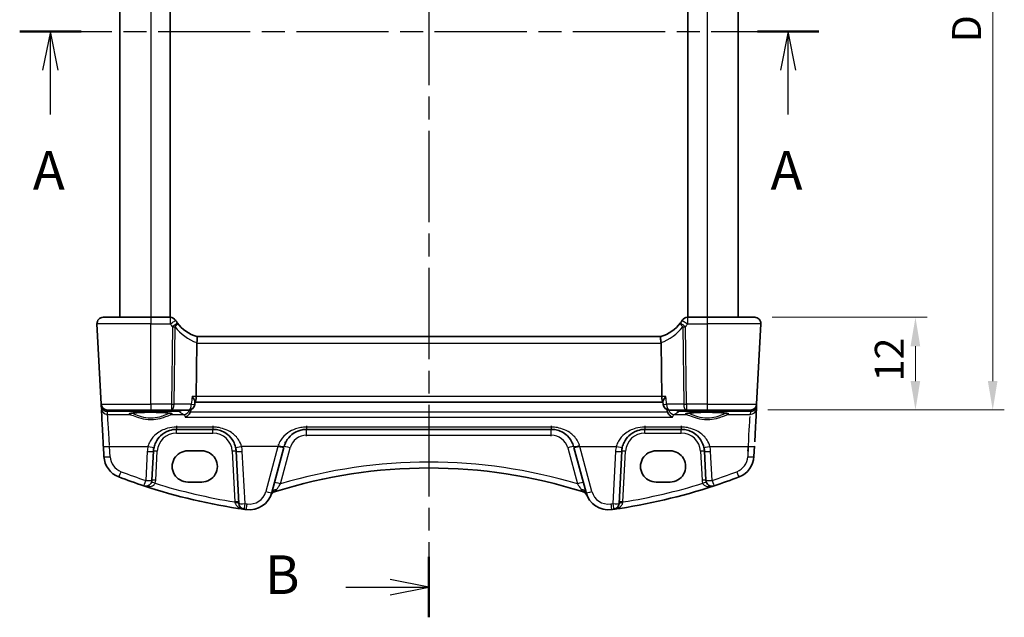
# Model space of a CAD drawing. Units: millimetres. Extents: x 22 to 2799, y 12 to 574.
# Drawn here: x 885 to 1013, y 318 to 395 of the extents above; entities that cross this region are included whole.
import ezdxf

# ---------------------------------------------------------------- set-up
doc = ezdxf.new("R2010")
doc.units = ezdxf.units.MM
doc.header["$LTSCALE"] = 1.5
doc.linetypes.add('CHAIN', pattern=[0.3543, 0.2362, -0.0295, 0.0591, -0.0295])
doc.layers.get('Defpoints').update_dxf_attribs({"lineweight": 25})
for name, color, linetype, lineweight in [('Dimension (ISO)', 7, 'Continuous', 18), ('Section Line (ISO)', 7, 'CHAIN', 25), ('Visible (ISO)', 7, 'Continuous', 35), ('Visible Narrow (ISO)', 7, 'Continuous', 25)]:
    doc.layers.add(name, color=color, linetype=linetype, lineweight=lineweight)
doc.styles.add('Note Text (TK)', font='txt')
doc.dimstyles.new('Default - Method 1b (TK)', dxfattribs={"dimscale": 1.5, "dimtxt": 2.5, "dimasz": 2.5, "dimexe": 1, "dimexo": 1.5, "dimgap": 1, "dimtad": 1, "dimtoh": 1, "dimrnd": 1e-08, "dimdsep": 46, "dimtxsty": 'Note Text (TK)', "dimcen": 0.09, "dimdle": 5, "dimclrd": 100, "dimclre": 100, "dimclrt": 7, "dimadec": 1, "dimazin": 1, "dimtfac": 1, "dimtmove": 0, "dimatfit": 3, "dimfxl": 1, "dimtolj": 1, "dimlwd": -1, "dimlwe": -1, "dimarcsym": 0})

# ---------------------------------------------------------------- blocks, each defined once
blk = doc.blocks.new('2dTransSection0')
at = {"layer": 'Section Line (ISO)', "linetype": 'CHAIN', "ltscale": 16.840475}
blk.add_line((148.043, 198.903), (199.742, 198.903), dxfattribs=at)
at = {"layer": 'Section Line (ISO)', "linetype": 'Continuous', "lineweight": 50}
for p, q in [((148.043, 198.903), (152.01, 198.903)), ((195.776, 198.903), (199.742, 198.903))]:
    blk.add_line(p, q, dxfattribs=at)
at = {"layer": 'Section Line (ISO)', "linetype": 'Continuous'}
for p, q in [((150.026, 198.903), (149.526, 196.403)), ((150.026, 196.403), (150.026, 198.903)), ((150.526, 196.403), (150.026, 198.903)), ((197.759, 198.903), (197.259, 196.403)), ((197.759, 196.403), (197.759, 198.903)), ((198.259, 196.403), (197.759, 198.903)), ((150.026, 193.524), (150.026, 196.403)), ((197.759, 193.524), (197.759, 196.403))]:
    blk.add_line(p, q, dxfattribs=at)
at = {"layer": 'Section Line (ISO)', "char_height": 2.5, "attachment_point": 7, "line_spacing_factor": 0.25, "style": 'Note Text (TK)'}
for insert in [(148.89, 187.874), (196.623, 187.874)]:
    blk.add_mtext('A', dxfattribs=dict(at, insert=insert))
blk = doc.blocks.new('2dTransSection1')
at = {"layer": 'Section Line (ISO)', "linetype": 'CHAIN', "ltscale": 16.689291}
blk.add_line((174.531, 234.193), (174.531, 158.368), dxfattribs=at)
at = {"layer": 'Section Line (ISO)', "linetype": 'Continuous', "lineweight": 50}
for p, q in [((174.531, 234.193), (174.531, 230.28)), ((174.531, 162.281), (174.531, 158.368))]:
    blk.add_line(p, q, dxfattribs=at)
at = {"layer": 'Section Line (ISO)', "linetype": 'Continuous'}
for p, q in [((174.531, 232.237), (172.031, 232.737)), ((169.162, 232.237), (172.031, 232.237)), ((172.031, 232.237), (174.531, 232.237)), ((172.031, 231.737), (174.531, 232.237)), ((174.531, 160.324), (172.031, 160.824)), ((169.162, 160.324), (172.031, 160.324)), ((172.031, 160.324), (174.531, 160.324)), ((172.031, 159.824), (174.531, 160.324))]:
    blk.add_line(p, q, dxfattribs=at)
at = {"layer": 'Section Line (ISO)', "char_height": 2.5, "attachment_point": 7, "line_spacing_factor": 0.25, "style": 'Note Text (TK)'}
for insert in [(163.92, 231.009), (163.92, 159.096)]:
    blk.add_mtext('B', dxfattribs=dict(at, insert=insert))
blk = doc.blocks.new('*D41')
at = {"layer": 'Defpoints', "color": 0}
for p in [(980.47, 356.81), (979.92, 344.81), (1001.27, 344.81)]:
    blk.add_point(p, dxfattribs=at)
at = {"layer": 'Dimension (ISO)', "color": 100}
for p, q in [((982.72, 356.81), (1002.77, 356.81)), ((1001.27, 353.06), (1001.27, 348.56)), ((982.17, 344.81), (1002.77, 344.81))]:
    blk.add_line(p, q, dxfattribs=at)
for points in [[(1000.64, 353.06), (1001.89, 353.06), (1001.27, 356.81)], [(1000.64, 348.56), (1001.89, 348.56), (1001.27, 344.81)]]:
    blk.add_solid(points, dxfattribs=at)
at = {"layer": 'Dimension (ISO)', "color": 7, "insert": (997.89, 348.5), "char_height": 3.75, "attachment_point": 4, "rotation": 90, "style": 'Note Text (TK)'}
blk.add_mtext('\\A1;12', dxfattribs=at)
blk = doc.blocks.new('*D42')
at = {"layer": 'Defpoints', "color": 0}
for p in [(979.92, 442.81), (1011.27, 442.81), (979.92, 344.81)]:
    blk.add_point(p, dxfattribs=at)
at = {"layer": 'Dimension (ISO)', "color": 100}
for p, q in [((982.17, 442.81), (1012.77, 442.81)), ((1011.27, 348.56), (1011.27, 439.06)), ((982.17, 344.81), (1012.77, 344.81))]:
    blk.add_line(p, q, dxfattribs=at)
for points in [[(1010.64, 439.06), (1011.89, 439.06), (1011.27, 442.81)], [(1010.64, 348.56), (1011.89, 348.56), (1011.27, 344.81)]]:
    blk.add_solid(points, dxfattribs=at)
at = {"layer": 'Dimension (ISO)', "color": 7, "insert": (1007.89, 392.39), "char_height": 3.75, "attachment_point": 4, "rotation": 90, "style": 'Note Text (TK)'}
blk.add_mtext('\\A1;D', dxfattribs=at)

msp = doc.modelspace()

# ---------------------------------------------------------------- linework, layer by layer
at = {"layer": 'Visible (ISO)'}
for p, q in [((898.3128, 430.8055), (898.3128, 356.8055)), ((904.8128, 430.8055), (904.8128, 356.8055)), ((971.8128, 430.8055), (971.8128, 356.8055)), ((978.3128, 430.8055), (978.3128, 356.8055)), ((896.1558, 356.8055), (902.3128, 356.8055)), ((904.8475, 356.8055), (902.3128, 356.8055)), ((974.3128, 356.8055), (971.7781, 356.8055)), ((974.3128, 356.8055), (980.4697, 356.8055)), ((895.3569, 355.9637), (895.9019, 345.5637)), ((980.7236, 345.5637), (981.2687, 355.9637)), ((968.3437, 354.3055), (908.2818, 354.3055)), ((908.2714, 353.4637), (908.1861, 346.5637)), ((968.3541, 353.4637), (968.4395, 346.5637)), ((895.9019, 345.5637), (895.9111, 345.3883)), ((895.9111, 345.3883), (895.9318, 344.9947)), ((908.0351, 345.8731), (908.0041, 345.5329)), ((908.029, 345.8055), (968.5966, 345.8055)), ((968.5904, 345.8731), (968.6214, 345.5329)), ((980.6938, 344.9947), (980.7144, 345.3883)), ((980.7144, 345.3883), (980.7236, 345.5637)), ((902.3128, 344.8055), (896.7008, 344.8055)), ((902.3128, 344.8055), (904.9851, 344.8055)), ((904.9851, 344.8055), (907.2074, 344.8055)), ((969.4181, 344.8055), (971.6404, 344.8055)), ((971.6404, 344.8055), (974.3128, 344.8055)), ((979.9247, 344.8055), (974.3128, 344.8055)), ((905.6597, 342.3055), (910.3659, 342.3055)), ((922.4818, 342.3055), (954.1437, 342.3055)), ((966.2597, 342.3055), (970.9659, 342.3055)), ((896.1869, 340.1269), (896.257, 338.7883)), ((902.4672, 335.711), (902.6638, 339.4625)), ((907.1128, 339.5233), (908.9128, 339.5233)), ((913.3618, 339.4625), (913.7157, 332.7095)), ((917.9855, 334.1163), (919.5518, 339.9617)), ((957.0737, 339.9617), (958.64, 334.1163)), ((962.9099, 332.7095), (963.2638, 339.4625)), ((967.7128, 339.5233), (969.5128, 339.5233)), ((973.9618, 339.4625), (974.1584, 335.711)), ((980.3685, 338.7883), (980.4387, 340.1269)), ((908.9128, 335.4803), (907.1128, 335.4803)), ((969.5128, 335.4803), (967.7128, 335.4803))]:
    msp.add_line(p, q, dxfattribs=at)
for centre, radius, start, end in [((896.1558, 356.0055), 0.8, 90, 183), ((904.8475, 356.0055), 0.8, 32.015566, 90), ((971.7781, 356.0055), 0.8, 90, 147.984432), ((980.4697, 356.0055), 0.8, 357, 90), ((909.7653, 359.0804), 5, 216.601049, 252.751454), ((966.8602, 359.0804), 5, 287.248546, 323.398951), ((896.7008, 345.6055), 0.8, 183, 270), ((907.2074, 345.6055), 0.8, 270, 354.79138), ((969.4181, 345.6055), 0.8, 185.20862, 270), ((979.9247, 345.6055), 0.8, 270, 357), ((905.6597, 339.3055), 3, 166.869962, 177), ((910.3659, 339.3055), 3, 3, 13.130038), ((966.2597, 339.3055), 3, 166.869962, 177), ((970.9659, 339.3055), 3, 3, 13.130038), ((899.2529, 338.9453), 3, 183, 249.127012), ((977.3726, 338.9453), 3, 290.872988, 357), ((938.3128, 271.1252), 66.1803, 72.540321, 107.459679), ((924.9063, 406.2201), 75, 249.127012, 251.748937), ((901.6683, 335.7529), 0.8, 251.748937, 357), ((974.9573, 335.7529), 0.8, 183, 288.251063), ((951.7192, 406.2201), 75, 288.251063, 290.872988), ((924.9063, 406.2201), 75, 251.748937, 261.949232), ((915.0877, 334.8927), 3, 262.162203, 345), ((918.6097, 333.466), 0.8, 107.539315, 157.947726), ((938.3128, 271.1252), 66.1803, 107.459679, 107.539316), ((938.3128, 271.1252), 66.1803, 72.460685, 72.540321), ((958.0158, 333.466), 0.8, 22.052274, 72.460685), ((961.5378, 334.8927), 3, 195, 277.837797), ((951.7192, 406.2201), 75, 278.050768, 288.251063), ((914.5146, 332.7514), 0.8, 183, 261.949232), ((962.111, 332.7514), 0.8, 278.050768, 357), ((924.9063, 406.2201), 75, 261.949232, 262.162203), ((951.7192, 406.2201), 75, 277.837797, 278.050768)]:
    msp.add_arc(centre, radius, start, end, dxfattribs=at)
for centre, major_axis, ratio, start_param, end_param in [((909.8741, 353.5055), (-1.6024, -0.0622), 0.49772505, 6.16328551, 6.25769624), ((966.7514, 353.5055), (1.6024, -0.0622), 0.49772506, 0.02548907, 0.1198998), ((907.9975, 346.6055), (0, 0.8), 0.23606796, 3.31519046, 4.6600291), ((968.6281, 346.6055), (0, 0.8), 0.236068, 1.6231562, 2.9679948), ((980.4169, 339.711), (0.2778, 5.3), 0.00001, 4.89862357, 6.41265573), ((896.2087, 339.711), (-0.2778, 5.3), 0.00001, 4.70572325, 6.03761466), ((919.4404, 339.5459), (1.4201, 5.3), 0.00001, 4.90500087, 4.92880427), ((907.1128, 337.5018), (0, 2.0215), 0.99999833, 0, 3.14159266), ((908.9128, 337.5018), (0, -2.0215), 0.99999833, 0, 3.14159266), ((957.1852, 339.5459), (-1.4201, 5.3), 0.00001, 4.68447277, 4.70734316), ((967.7128, 337.5018), (0, 2.0215), 0.99999833, 0, 3.14159266), ((969.5128, 337.5018), (0, -2.0215), 0.99999833, 0, 3.14159266)]:
    msp.add_ellipse(centre, major_axis=major_axis, ratio=ratio, start_param=start_param, end_param=end_param, dxfattribs=at)
for points, degree in [([(905.7513, 356.0992), (905.672, 356.2059), (905.5967, 356.3162), (905.5258, 356.4297)], 3), ([(971.0998, 356.4297), (971.0289, 356.3163), (970.9536, 356.206), (970.8743, 356.0992)], 3), ([(907.4242, 344.5269), (907.4559, 344.6077), (907.4752, 344.6932), (907.4817, 344.7801)], 3), ([(907.4817, 344.7801), (907.4846, 344.8181), (907.4874, 344.8561)], 2), ([(969.1381, 344.8561), (969.141, 344.8181), (969.1438, 344.7801)], 2), ([(969.1438, 344.7801), (969.1504, 344.6933), (969.1696, 344.6078), (969.2014, 344.5269)], 3)]:
    msp.add_open_spline(points, degree=degree, dxfattribs=at)
for points, knots in [([(908.2827, 354.3053), (908.2899, 354.303), (908.3021, 354.2866), (908.3227, 354.2093), (908.3301, 354.1532), (908.3345, 354.0124), (908.3318, 353.9299), (908.3191, 353.7916), (908.3133, 353.7424), (908.2986, 353.6417), (908.2898, 353.5905), (908.2795, 353.5392)], [0, 0, 0, 0, 0.025857052, 0.025857052, 0.051134873, 0.051134873, 0.07584938, 0.07584938, 0.088703412, 0.088703412, 0.101591327, 0.101591327, 0.101591327, 0.101591327]), ([(968.3428, 354.3053), (968.3355, 354.303), (968.3231, 354.2861), (968.3025, 354.2072), (968.2953, 354.151), (968.2911, 354.0095), (968.294, 353.9262), (968.3113, 353.7407), (968.3257, 353.6403), (968.346, 353.5392)], [-0.12402057, -0.12402057, -0.12402057, -0.12402057, -0.091971512, -0.091971512, -0.061289526, -0.061289526, -0.030977706, -0.030977706, 0, 0, 0, 0]), ([(907.6559, 346.5637), (907.657, 346.5623), (907.658, 346.561), (907.7234, 346.4798), (907.7827, 346.4001), (907.8841, 346.2501), (907.9273, 346.1788), (907.9982, 346.0406), (908.0241, 345.9743), (908.0355, 345.9036), (908.0364, 345.8874), (908.0351, 345.8731)], [-0.000544419, -0.000544419, -0.000544419, -0.000544419, 0, 0, 0.032746648, 0.032746648, 0.064198537, 0.064198537, 0.098944136, 0.098944136, 0.110617441, 0.110617441, 0.110617441, 0.110617441]), ([(968.9697, 346.5637), (968.9686, 346.5623), (968.9675, 346.561), (968.8782, 346.4501), (968.7994, 346.3408), (968.6804, 346.149), (968.6362, 346.0635), (968.5954, 345.9454), (968.5875, 345.9046), (968.5904, 345.8731)], [-0.125023522, -0.125023522, -0.125023522, -0.125023522, -0.124483999, -0.124483999, -0.079982592, -0.079982592, -0.040358726, -0.040358726, -0.01480474, -0.01480474, -0.01480474, -0.01480474]), ([(899.6378, 344.3492), (899.6378, 344.3491), (899.644, 344.352), (899.6799, 344.3638), (899.7315, 344.3763), (899.8504, 344.3969), (899.9105, 344.4056), (900.0523, 344.4231), (900.1352, 344.4318), (900.3201, 344.4484), (900.4226, 344.4562), (900.6436, 344.4708), (900.7624, 344.4774), (901.0125, 344.4892), (901.144, 344.4943), (901.4161, 344.5029), (901.5567, 344.5063), (901.8433, 344.5114), (901.9893, 344.513), (902.2829, 344.5145), (902.4305, 344.5143), (902.7233, 344.5121), (902.8687, 344.5101), (903.1532, 344.5043), (903.2925, 344.5005), (903.5613, 344.4913), (903.6909, 344.4858), (903.9368, 344.4734), (904.0531, 344.4664), (904.2693, 344.4513), (904.3692, 344.443), (904.5492, 344.4257), (904.6296, 344.4166), (904.7672, 344.3982), (904.8251, 344.3888), (904.9138, 344.3714), (904.9468, 344.3631), (904.9799, 344.3527), (904.9878, 344.3491), (904.9877, 344.3493)], [-1.41012703, -1.41012703, -1.41012703, -1.41012703, -1.33525494, -1.33525494, -1.14370806, -1.14370806, -1.00232636, -1.00232636, -0.85106711, -0.85106711, -0.69566688, -0.69566688, -0.5384727, -0.5384727, -0.38046517, -0.38046517, -0.22208307, -0.22208307, -0.06353439, -0.06353439, 0.09507513, 0.09507513, 0.25367846, 0.25367846, 0.41220449, 0.41220449, 0.57053302, 0.57053302, 0.72842186, 0.72842186, 0.88534936, 0.88534936, 1.04010476, 1.04010476, 1.1895701, 1.1895701, 1.32495573, 1.32495573, 1.41012707, 1.41012707, 1.41012707, 1.41012707]), ([(907.4242, 344.5269), (907.3889, 344.4371), (907.3425, 344.3539), (907.2178, 344.1785), (907.134, 344.0932), (906.9623, 343.9574), (906.8729, 343.9047), (906.783, 343.8665), (906.7818, 343.866), (906.7807, 343.8655)], [0, 0, 0, 0, 0.029032306, 0.029032306, 0.068267856, 0.068267856, 0.106344056, 0.106344056, 0.106849685, 0.106849685, 0.106849685, 0.106849685]), ([(969.8449, 343.8655), (969.8437, 343.866), (969.8425, 343.8665), (969.7476, 343.9069), (969.6529, 343.9636), (969.4787, 344.1056), (969.3971, 344.1911), (969.278, 344.363), (969.2347, 344.442), (969.2014, 344.5269)], [-0.000509212, -0.000509212, -0.000509212, -0.000509212, 0, 0, 0.040555558, 0.040555558, 0.079448358, 0.079448358, 0.107097599, 0.107097599, 0.107097599, 0.107097599]), ([(971.6378, 344.3492), (971.6378, 344.3491), (971.644, 344.352), (971.6799, 344.3638), (971.7315, 344.3763), (971.8504, 344.3969), (971.9105, 344.4056), (972.0523, 344.4231), (972.1352, 344.4318), (972.3201, 344.4484), (972.4226, 344.4562), (972.6436, 344.4708), (972.7624, 344.4774), (973.0125, 344.4892), (973.144, 344.4943), (973.4161, 344.5029), (973.5567, 344.5063), (973.8433, 344.5114), (973.9893, 344.513), (974.2829, 344.5145), (974.4305, 344.5143), (974.7233, 344.5121), (974.8687, 344.5101), (975.1532, 344.5043), (975.2925, 344.5005), (975.5613, 344.4913), (975.6909, 344.4858), (975.9368, 344.4734), (976.0531, 344.4664), (976.2693, 344.4513), (976.3692, 344.443), (976.5492, 344.4257), (976.6296, 344.4166), (976.7672, 344.3982), (976.8251, 344.3888), (976.9138, 344.3714), (976.9468, 344.3631), (976.9799, 344.3527), (976.9878, 344.3491), (976.9877, 344.3493)], [-1.41012703, -1.41012703, -1.41012703, -1.41012703, -1.33525494, -1.33525494, -1.14370806, -1.14370806, -1.00232636, -1.00232636, -0.85106711, -0.85106711, -0.69566688, -0.69566688, -0.5384727, -0.5384727, -0.38046517, -0.38046517, -0.22208307, -0.22208307, -0.06353439, -0.06353439, 0.09507513, 0.09507513, 0.25367846, 0.25367846, 0.41220449, 0.41220449, 0.57053302, 0.57053302, 0.72842186, 0.72842186, 0.88534936, 0.88534936, 1.04010476, 1.04010476, 1.1895701, 1.1895701, 1.32495573, 1.32495573, 1.41012707, 1.41012707, 1.41012707, 1.41012707]), ([(902.7381, 339.987), (902.7896, 340.2078), (902.866, 340.4213), (903.1196, 340.9411), (903.3292, 341.226), (903.901, 341.7771), (904.2916, 342.0149), (905.0245, 342.2539), (905.3415, 342.3055), (905.6597, 342.3055)], [-0.525344906, -0.525344906, -0.525344906, -0.525344906, -0.438927758, -0.438927758, -0.300660322, -0.300660322, -0.120912656, -0.120912656, 0, 0, 0, 0]), ([(910.3659, 342.3055), (910.5201, 342.3055), (910.6744, 342.2935), (911.0678, 342.2325), (911.302, 342.1657), (911.785, 341.964), (912.028, 341.8187), (912.5527, 341.3965), (912.8117, 341.0891), (913.1296, 340.5019), (913.2262, 340.2498), (913.2874, 339.987)], [0, 0, 0, 0, 0.058613538, 0.058613538, 0.152395198, 0.152395198, 0.264763792, 0.264763792, 0.422507422, 0.422507422, 0.525337368, 0.525337368, 0.525337368, 0.525337368]), ([(919.584, 340.082), (919.6439, 340.3054), (919.7293, 340.52), (920.0239, 341.0712), (920.2768, 341.3764), (920.8066, 341.812), (921.0651, 341.9673), (921.5194, 342.1531), (921.7013, 342.2085), (922.0823, 342.2854), (922.282, 342.3055), (922.4818, 342.3055)], [-0.512897862, -0.512897862, -0.512897862, -0.512897862, -0.424580407, -0.424580407, -0.269100258, -0.269100258, -0.149500143, -0.149500143, -0.075926987, -0.075926987, 0, 0, 0, 0]), ([(954.1437, 342.3055), (954.298, 342.3055), (954.4523, 342.2935), (954.8457, 342.2325), (955.0799, 342.1657), (955.563, 341.9639), (955.8061, 341.8185), (956.3307, 341.3964), (956.5896, 341.089), (956.8923, 340.53), (956.9803, 340.3106), (957.0415, 340.082)], [0, 0, 0, 0, 0.058615807, 0.058615807, 0.152401098, 0.152401098, 0.264808296, 0.264808296, 0.422505167, 0.422505167, 0.512889529, 0.512889529, 0.512889529, 0.512889529]), ([(963.3381, 339.987), (963.3896, 340.2078), (963.466, 340.4213), (963.7196, 340.9411), (963.9292, 341.226), (964.501, 341.7771), (964.8916, 342.0149), (965.6245, 342.2539), (965.9415, 342.3055), (966.2597, 342.3055)], [-0.525344906, -0.525344906, -0.525344906, -0.525344906, -0.438927758, -0.438927758, -0.300660322, -0.300660322, -0.120912656, -0.120912656, 0, 0, 0, 0]), ([(970.9659, 342.3055), (971.1201, 342.3055), (971.2744, 342.2935), (971.6678, 342.2325), (971.902, 342.1657), (972.385, 341.964), (972.628, 341.8187), (973.1527, 341.3965), (973.4117, 341.0891), (973.7296, 340.5019), (973.8262, 340.2498), (973.8874, 339.987)], [0, 0, 0, 0, 0.058613538, 0.058613538, 0.152395198, 0.152395198, 0.264763792, 0.264763792, 0.422507422, 0.422507422, 0.525337368, 0.525337368, 0.525337368, 0.525337368])]:
    msp.add_open_spline(points, degree=3, knots=knots, dxfattribs=at)
at = {"layer": 'Visible Narrow (ISO)'}
for p, q in [((902.3128, 430.8055), (902.3128, 356.8055)), ((974.3128, 430.8055), (974.3128, 356.8055)), ((902.3128, 355.9637), (895.3569, 355.9637)), ((902.3128, 355.9637), (904.8475, 355.9637)), ((902.3128, 345.5637), (902.3128, 355.9637)), ((905.109, 355.5803), (904.9851, 345.5637)), ((905.3424, 345.5637), (905.4663, 355.5803)), ((971.1592, 355.5803), (971.2832, 345.5637)), ((971.6404, 345.5637), (971.5165, 355.5803)), ((971.7781, 355.9637), (974.3128, 355.9637)), ((981.2687, 355.9637), (974.3128, 355.9637)), ((974.3128, 355.9637), (974.3128, 345.5637)), ((908.2714, 353.4637), (968.3541, 353.4637)), ((895.9019, 345.5637), (902.3128, 345.5637)), ((904.9851, 345.5637), (902.3128, 345.5637)), ((907.5647, 345.5637), (905.3424, 345.5637)), ((908.1861, 346.5637), (907.6559, 346.5637)), ((968.4395, 346.5637), (908.1861, 346.5637)), ((968.9697, 346.5637), (968.4395, 346.5637)), ((971.2832, 345.5637), (969.0608, 345.5637)), ((974.3128, 345.5637), (971.6404, 345.5637)), ((974.3128, 345.5637), (980.7236, 345.5637)), ((896.7103, 344.6271), (896.9565, 344.6662)), ((896.7307, 344.239), (896.7103, 344.6271)), ((896.7307, 344.239), (899.605, 344.239)), ((896.9565, 344.6662), (905.9402, 344.6662)), ((905.0206, 344.239), (906.5563, 344.239)), ((969.2014, 344.5269), (907.4242, 344.5269)), ((970.0692, 344.239), (971.605, 344.239)), ((970.6853, 344.6662), (979.669, 344.6662)), ((977.0206, 344.239), (979.8949, 344.239)), ((979.669, 344.6662), (979.9152, 344.6271)), ((979.9152, 344.6271), (979.8949, 344.239)), ((906.7807, 343.8655), (969.8449, 343.8655)), ((910.3659, 342.5995), (905.6597, 342.5995)), ((905.6597, 341.8317), (910.3659, 341.8317)), ((954.1437, 342.5995), (922.4818, 342.5995)), ((922.4818, 341.5474), (954.1437, 341.5474)), ((970.9659, 342.5995), (966.2597, 342.5995)), ((966.2597, 341.8317), (970.9659, 341.8317)), ((896.9858, 340.106), (901.959, 340.106)), ((897.0559, 338.7674), (896.9858, 340.106)), ((901.8649, 339.4416), (901.6683, 335.6901)), ((902.9665, 335.711), (903.1631, 339.4625)), ((912.8625, 339.4625), (913.206, 332.9065)), ((918.7791, 340.106), (914.0665, 340.106)), ((914.5146, 332.6886), (914.1607, 339.4416)), ((918.7791, 340.106), (917.2128, 334.2606)), ((919.1066, 335.251), (920.3568, 339.9168)), ((956.2688, 339.9168), (957.519, 335.251)), ((957.8465, 340.106), (962.559, 340.106)), ((959.4128, 334.2606), (957.8465, 340.106)), ((962.4649, 339.4416), (962.111, 332.6886)), ((963.4195, 332.9065), (963.7631, 339.4625)), ((973.4625, 339.4625), (973.6591, 335.711)), ((974.6665, 340.106), (979.6398, 340.106)), ((974.9573, 335.6901), (974.7607, 339.4416)), ((979.6398, 340.106), (979.5696, 338.7674))]:
    msp.add_line(p, q, dxfattribs=at)
for centre, radius, start, end in [((910.1226, 359.0385), 5.8, 216.601049, 251.471727), ((966.503, 359.0385), 5.8, 288.528273, 323.398951), ((905.6597, 339.3317), 2.5, 90, 177), ((910.3659, 339.3317), 2.5, 3, 90), ((922.4818, 339.3474), 2.2, 90, 165), ((954.1437, 339.3474), 2.2, 15, 90), ((966.2597, 339.3317), 2.5, 90, 177), ((970.9659, 339.3317), 2.5, 3, 90), ((905.6597, 339.2428), 3.8, 166.869962, 177), ((910.3659, 339.2428), 3.8, 3, 13.130038), ((966.2597, 339.2428), 3.8, 166.869962, 177), ((970.9659, 339.2428), 3.8, 3, 13.130038), ((899.2529, 338.8825), 2.2, 183, 249.127012), ((938.3128, 271.0833), 66.9803, 73.336877, 106.663123), ((977.3726, 338.8825), 2.2, 290.872988, 357), ((924.9063, 406.1574), 74.2, 249.127012, 251.748937), ((951.7192, 406.1574), 74.2, 288.251063, 290.872988), ((901.6683, 335.7791), 1.3, 339.385283, 357), ((924.9063, 406.1783), 74.2, 252.735513, 260.9274), ((951.7192, 406.1783), 74.2, 279.0726, 287.264488), ((974.9573, 335.7791), 1.3, 183, 200.614717), ((915.0877, 334.83), 2.2, 262.162203, 345), ((961.5378, 334.83), 2.2, 195, 277.837797), ((924.9063, 406.1574), 74.2, 261.949232, 262.162203), ((951.7192, 406.1574), 74.2, 277.837797, 278.050768)]:
    msp.add_arc(centre, radius, start, end, dxfattribs=at)
for centre, major_axis, ratio, start_param, end_param in [((902.3128, 356.0055), (0, 0.8), 0.00001, 6.18470201, 7.90580727), ((904.8475, 356.0055), (0, 0.8), 0.00001, 0.14094807, 1.69506255), ((971.7781, 356.0055), (0, 0.8), 0.00001, 5.99503618, 7.90477074), ((974.3128, 356.0055), (0, 0.8), 0.00001, 6.18470421, 7.90580722), ((904.8475, 356.0055), (0.6783, 0.4241), 0.04439295, 4.68463951, 6.28318529), ((905.109, 355.6222), (0.6422, 0.477), 0.04203611, 4.68117913, 6.28318529), ((905.109, 355.6222), (0.7999, -0.0099), 0.05233196, 4.7130364, 5.17603699), ((905.109, 355.6222), (0.6422, 0.477), 0.32627079, 5.04586464, 6.28318529), ((971.5165, 355.6222), (-0.6422, 0.477), 0.32627082, 0, 1.23732063), ((971.5165, 355.6222), (-0.6422, 0.477), 0.04203613, 0, 1.60200614), ((971.7781, 356.0055), (-0.6783, 0.4241), 0.04439297, 0, 1.59854576), ((971.5165, 355.6222), (0.7999, 0.0099), 0.05233196, 4.24874093, 4.71174152), ((896.4104, 345.4145), (-0.4993, -0.0262), 0.0123539, 0, 0.28301642), ((896.7075, 345.4776), (-0.5443, -0.6185), 0.9424524, 5.51599817, 5.5511253), ((896.4112, 345.404), (-0.4981, -0.0437), 0.0580177, 5.97393171, 6.28042143), ((896.7103, 345.4246), (0.6848, -0.4173), 0.99256684, 3.77289184, 5.25636272), ((902.3128, 345.6055), (0, -0.8), 0.00001, 4.76627652, 6.54850176), ((904.9851, 345.6055), (-0.7999, 0.0099), 0.05233196, 1.57144375, 2.03444433), ((904.9851, 345.6055), (0, -0.8), 0.44721358, 0, 1.51843645), ((904.9851, 345.6055), (0, -0.8), 0.00001, 4.76627652, 6.54850176), ((907.2074, 345.6055), (0, -0.8), 0.44721358, 0, 1.51843645), ((907.2074, 345.6055), (0.7967, -0.0726), 0.01295944, 5.17860318, 6.28318531), ((969.4181, 345.6055), (-0.7967, -0.0726), 0.01295944, 0, 1.10458209), ((969.4181, 345.6055), (0, -0.8), 0.44721361, 4.76474886, 6.28318531), ((971.6404, 345.6055), (-0.7999, -0.0099), 0.05233196, 1.10714828, 1.57014887), ((971.6404, 345.6055), (0, -0.8), 0.44721361, 4.76474886, 6.28318531), ((971.6404, 345.6055), (0, -0.8), 0.00001, 4.58241815, 5.93532477), ((974.3128, 345.6055), (0, -0.8), 0.00001, 4.7648841, 6.30788152), ((979.9152, 345.4246), (0.6848, 0.4173), 0.99256684, 4.16841493, 5.6518858), ((980.2144, 345.404), (0.4981, -0.0437), 0.05801769, 0.00276391, 0.30926081), ((980.2151, 345.4145), (0.4993, -0.0262), 0.0123539, 6.00016057, 6.28318529), ((979.918, 345.4776), (-0.5443, 0.6185), 0.9424524, 3.8736524, 3.90877953), ((896.7307, 345.0366), (-0.7989, -0.0419), 0.99690891, 0, 1.518598), ((896.7103, 345.4246), (-0.1674, 0.7824), 0.93251723, 1.597877, 2.91603829), ((896.9565, 345.4637), (0.1255, -0.7901), 0.89385396, 5.51176669, 6.10728768), ((897.0076, 339.7529), (-0.2778, 4.5), 0.00001, 4.81895625, 6.26004255), ((896.9565, 345.4637), (0, -0.8), 0.00001, 5.599584, 6.10777126), ((902.3128, 344.2946), (-2.7983, 0), 0.078702, 2.88656306, 6.53821494), ((899.605, 344.4384), (-0.0578, -0.1915), 0.96486211, 0.30322513, 1.5910557), ((905.0206, 344.4384), (0.0578, -0.1915), 0.96486212, 4.69213613, 5.97996013), ((905.9402, 345.4637), (0, -0.8), 0.00001, 5.67865751, 6.20464566), ((905.9402, 345.4637), (0.5266, 0.6022), 0.99292883, 3.8636426, 4.45668201), ((1022.8753, 345.4945), (117.4077, 0), 0.07870357, 3.23135189, 3.27788176), ((906.5563, 345.0366), (-0.3982, -0.6939), 0.98772948, 0.52635023, 1.80203346), ((970.0692, 345.0366), (0.3982, -0.6939), 0.98772948, 4.481152, 5.75683495), ((853.7503, 345.4945), (117.4077, 0), 0.07870357, 6.14689624, 6.19342611), ((970.6853, 345.4637), (0.5266, -0.6022), 0.99292884, 4.96809572, 5.56113513), ((970.6853, 345.4637), (0, -0.8), 0.00001, 5.63830642, 6.15590476), ((974.3128, 344.2946), (-2.7983, 0), 0.078702, 2.88656306, 6.53821494), ((971.605, 344.4384), (-0.0578, -0.1915), 0.96486211, 0.30322513, 1.5910557), ((977.0206, 344.4384), (0.0578, -0.1915), 0.96486212, 4.69213613, 5.97996013), ((979.669, 345.4637), (-0.1255, -0.7901), 0.89385394, 0.17589761, 0.77141919), ((979.669, 345.4637), (0, -0.8), 0.00001, 5.9947889, 6.54179672), ((979.8949, 345.0366), (0.7989, -0.0419), 0.99690891, 4.7645873, 6.28318531), ((979.9152, 345.4246), (-0.1674, -0.7824), 0.93251722, 0.22555433, 1.54372133), ((905.6597, 343.1055), (0, -0.8), 0.00001, 5.17843774, 5.93532477), ((910.3659, 343.1055), (0, -0.8), 0.00001, 5.17843862, 5.93532477), ((922.4818, 343.1055), (0, -0.8), 0.00001, 5.17843872, 5.93532484), ((954.1437, 343.1055), (0, -0.8), 0.00001, 5.17843862, 5.93532477), ((966.2597, 343.1055), (0, -0.8), 0.00001, 5.17843862, 5.93532477), ((970.9659, 343.1055), (0, -0.8), 0.00001, 5.17843882, 5.93532492), ((979.618, 339.7529), (0.2778, 4.5), 0.00001, 4.64861816, 5.93179726), ((905.6597, 341.8055), (0, 0.5), 0.00001, 4.76421473, 6.18470327), ((910.3659, 341.8055), (0, 0.5), 0.00001, 4.76379496, 6.10718313), ((922.4818, 341.5055), (0, 0.8), 0.00001, 4.58241817, 5.93532481), ((954.1437, 341.5055), (0, 0.8), 0.00001, 4.58241815, 5.93532477), ((966.2597, 341.8055), (0, 0.5), 0.00001, 4.76379496, 6.10718313), ((970.9659, 341.8055), (0, 0.5), 0.00001, 4.76421438, 6.18469992), ((918.8113, 340.289), (0.7727, -0.2071), 0.09774336, 4.73857323, 6.28318529), ((918.6676, 339.7529), (1.4201, 4.5), 0.00001, 4.83203914, 4.85506964), ((957.8143, 340.289), (-0.7727, -0.2071), 0.09774335, 0, 1.54461204), ((957.9579, 339.7529), (-1.4201, 4.5), 0.00001, 4.82735634, 4.85035207), ((896.9858, 340.1687), (-0.7989, -0.0419), 0.07835223, 0, 1.56669006), ((901.8649, 339.5044), (0.7989, -0.0419), 0.07835223, 4.7164952, 6.28318529), ((901.959, 340.1687), (0.7791, -0.1817), 0.07642008, 4.73021282, 6.28318529), ((903.1631, 339.4364), (-0.4993, 0.0262), 0.05226443, 4.71512802, 6.28318529), ((912.8625, 339.4364), (0.4993, 0.0262), 0.05226443, 0, 1.56805725), ((914.0665, 340.1687), (-0.7791, -0.1817), 0.07642007, 0, 1.55297245), ((914.1607, 339.5044), (-0.7989, -0.0419), 0.07835223, 0, 1.56669006), ((918.7791, 340.1687), (0.7727, -0.2071), 0.0758013, 4.73269706, 6.28318529), ((920.3568, 339.8749), (-0.7727, 0.2071), 0.0505573, 4.72593492, 6.28318529), ((956.2688, 339.8749), (0.7727, 0.2071), 0.05055728, 0, 1.55725035), ((957.8465, 340.1687), (-0.7727, -0.2071), 0.07580129, 0, 1.5504882), ((962.4649, 339.5044), (0.7989, -0.0419), 0.07835223, 4.7164952, 6.28318529), ((962.559, 340.1687), (0.7791, -0.1817), 0.07642008, 4.73021282, 6.28318529), ((963.7631, 339.4364), (-0.4993, 0.0262), 0.05226443, 4.71512802, 6.28318529), ((973.4625, 339.4364), (0.4993, 0.0262), 0.05226443, 0, 1.56805725), ((974.6665, 340.1687), (-0.7791, -0.1817), 0.07642007, 0, 1.55297245), ((974.7607, 339.5044), (-0.7989, -0.0419), 0.07835223, 0, 1.56669006), ((979.6398, 340.1687), (0.7989, -0.0419), 0.07835223, 4.7164952, 6.28318529), ((897.0559, 338.8302), (-0.7989, -0.0419), 0.07835223, 0, 1.56669006), ((979.5696, 338.8302), (0.7989, -0.0419), 0.07835223, 4.7164952, 6.28318529), ((898.469, 336.8897), (-0.285, -0.7475), 0.02803019, 0, 1.49742047), ((978.1565, 336.8897), (0.285, -0.7475), 0.02803023, 4.78576482, 6.2831853), ((901.6683, 335.7529), (-0.2505, -0.7598), 0.02464041, 0, 1.49621512), ((901.6683, 335.7529), (0.7989, -0.0419), 0.07835223, 4.7164952, 6.28318529), ((902.885, 335.2952), (-0.468, 0.176), 0.04899317, 4.73081656, 6.28318529), ((902.9665, 335.6848), (-0.4993, 0.0262), 0.05226443, 4.71512802, 6.28318529), ((919.1066, 335.2091), (-0.7727, 0.2071), 0.0505573, 4.72593492, 6.28318529), ((957.519, 335.2091), (0.7727, 0.2071), 0.05055728, 0, 1.55725035), ((973.6591, 335.6848), (0.4993, 0.0262), 0.05226443, 0, 1.56805725), ((973.7405, 335.2952), (0.468, 0.176), 0.04899315, 0, 1.55236871), ((974.9573, 335.7529), (-0.7989, -0.0419), 0.07835223, 0, 1.56669006), ((974.9573, 335.7529), (0.2505, -0.7598), 0.02464045, 4.78697017, 6.2831853), ((917.2128, 334.3233), (0.7727, -0.2071), 0.0758013, 4.73269706, 6.28318529), ((918.6571, 333.5889), (-0.7514, 0.2745), 0.90384534, 5.31347428, 6.28318533), ((918.7583, 333.9092), (-0.7727, 0.2071), 0.70987133, 5.12315096, 6.28318532), ((918.2164, 335.0196), (0.24, -0.7631), 0.01572222, 5.92250722, 6.2831853), ((957.8673, 333.9092), (0.7727, 0.2071), 0.70987135, 0, 1.16003428), ((958.4092, 335.0196), (-0.24, -0.7631), 0.01572218, 0, 0.36067807), ((957.9685, 333.5889), (0.7514, 0.2745), 0.90384533, 0.00000002, 0.96971104), ((959.4128, 334.3233), (-0.7727, -0.2071), 0.07580129, 0, 1.5504882), ((913.206, 332.8804), (0.4993, 0.0262), 0.05226443, 0, 1.56805725), ((913.2164, 332.6834), (0.4993, 0.0262), 0.19748183, 0, 1.53694121), ((914.5146, 332.7514), (-0.7989, -0.0419), 0.07835223, 0, 1.56669006), ((914.5146, 332.7514), (-0.112, -0.7921), 0.01102152, 0, 1.49303214), ((914.7877, 332.7133), (-0.1091, -0.7925), 0.01073184, 0, 1.49299171), ((961.8378, 332.7133), (0.1091, -0.7925), 0.01073189, 4.79019359, 6.2831853), ((962.111, 332.7514), (0.7989, -0.0419), 0.07835223, 4.7164952, 6.28318529), ((962.111, 332.7514), (0.112, -0.7921), 0.01102156, 4.79015316, 6.2831853), ((963.4092, 332.6834), (-0.4993, 0.0262), 0.19748183, 4.74624405, 6.28318529), ((963.4195, 332.8804), (-0.4993, 0.0262), 0.05226443, 4.71512802, 6.28318529)]:
    msp.add_ellipse(centre, major_axis=major_axis, ratio=ratio, start_param=start_param, end_param=end_param, dxfattribs=at)
for points in [[(904.8475, 355.9637), (904.9297, 355.8321), (905.0171, 355.7042), (905.109, 355.5803)], [(971.5165, 355.5803), (971.6085, 355.7042), (971.6959, 355.8322), (971.7781, 355.9637)], [(907.6559, 346.5637), (907.6255, 346.2303), (907.5951, 345.897), (907.5647, 345.5637)], [(969.0608, 345.5637), (969.0304, 345.897), (969, 346.2303), (968.9697, 346.5637)], [(907.4817, 344.7801), (907.4715, 344.8031), (907.4611, 344.8242), (907.4505, 344.8433)]]:
    msp.add_open_spline(points, degree=3, dxfattribs=at)
for points, knots in [([(899.605, 344.239), (899.7222, 344.2052), (899.9486, 344.1091), (900.5469, 343.8869), (900.9152, 343.7623), (901.7435, 343.5935), (902.2052, 343.5557), (903.0571, 343.6174), (903.4452, 343.7007), (904.0242, 343.8692), (904.2413, 343.9465), (904.5971, 344.0805), (904.7409, 344.1383), (904.9215, 344.2066), (904.9782, 344.2268), (905.0206, 344.239)], [-0.753618728, -0.753618728, -0.753618728, -0.753618728, -0.613878379, -0.613878379, -0.477929331, -0.477929331, -0.342900941, -0.342900941, -0.21970711, -0.21970711, -0.131429644, -0.131429644, -0.050549863, -0.050549863, 0, 0, 0, 0]), ([(904.7449, 344.4009), (904.7224, 344.3918), (904.6977, 344.3815), (904.5678, 344.3262), (904.4344, 344.2658), (904.1041, 344.1259), (903.9027, 344.0451), (903.365, 343.8691), (903.0044, 343.7822), (902.2128, 343.7178), (901.7837, 343.7572), (901.0143, 343.9335), (900.6723, 344.0636), (900.1766, 344.2708), (899.9991, 344.3528), (899.8806, 344.4007)], [0.029576737, 0.029576737, 0.029576737, 0.029576737, 0.050549863, 0.050549863, 0.131429644, 0.131429644, 0.21970711, 0.21970711, 0.342900941, 0.342900941, 0.477929331, 0.477929331, 0.613878379, 0.613878379, 0.724042436, 0.724042436, 0.724042436, 0.724042436]), ([(906.5563, 344.239), (906.6288, 344.2037), (906.6973, 344.1004), (906.7655, 343.9116), (906.7732, 343.8891), (906.7807, 343.8655)], [-0.823077388, -0.823077388, -0.823077388, -0.823077388, -0.662416408, -0.662416408, -0.641774875, -0.641774875, -0.641774875, -0.641774875]), ([(969.175, 344.8433), (969.1652, 344.8254), (969.1554, 344.8058), (969.1452, 344.7831), (969.1445, 344.7816), (969.1438, 344.7801)], [0.0810897591, 0.0810897591, 0.0810897591, 0.0810897591, 0.1048160201, 0.1048160201, 0.1064497256, 0.1064497256, 0.1064497256, 0.1064497256]), ([(969.8449, 343.8655), (969.8727, 343.9528), (969.9024, 344.026), (969.9764, 344.1641), (970.0219, 344.216), (970.0692, 344.239)], [-0.181302513, -0.181302513, -0.181302513, -0.181302513, -0.10481602, -0.10481602, 0, 0, 0, 0]), ([(971.605, 344.239), (971.7222, 344.2052), (971.9486, 344.1091), (972.5469, 343.8869), (972.9152, 343.7623), (973.7435, 343.5935), (974.2052, 343.5557), (975.0571, 343.6174), (975.4452, 343.7007), (976.0242, 343.8692), (976.2413, 343.9465), (976.5971, 344.0805), (976.7409, 344.1383), (976.9215, 344.2066), (976.9782, 344.2268), (977.0206, 344.239)], [-0.753618728, -0.753618728, -0.753618728, -0.753618728, -0.613878379, -0.613878379, -0.477929274, -0.477929274, -0.342900852, -0.342900852, -0.219707057, -0.219707057, -0.131429626, -0.131429626, -0.050549856, -0.050549856, 0, 0, 0, 0]), ([(976.7449, 344.4009), (976.7224, 344.3918), (976.6977, 344.3815), (976.5678, 344.3262), (976.4344, 344.2658), (976.1041, 344.1259), (975.9027, 344.0451), (975.365, 343.8691), (975.0044, 343.7822), (974.2128, 343.7178), (973.7837, 343.7572), (973.0143, 343.9335), (972.6723, 344.0636), (972.1766, 344.2708), (971.9991, 344.3528), (971.8806, 344.4007)], [0.029576737, 0.029576737, 0.029576737, 0.029576737, 0.050549856, 0.050549856, 0.131429626, 0.131429626, 0.219707057, 0.219707057, 0.342900852, 0.342900852, 0.477929274, 0.477929274, 0.613878379, 0.613878379, 0.724042436, 0.724042436, 0.724042436, 0.724042436]), ([(905.6597, 342.5995), (905.2566, 342.5995), (904.8552, 342.5439), (903.9267, 342.2869), (903.432, 342.0312), (902.7077, 341.4384), (902.4423, 341.132), (902.121, 340.5731), (902.0243, 340.3435), (901.959, 340.106)], [0, 0, 0, 0, 0.120912656, 0.120912656, 0.300660322, 0.300660322, 0.438927758, 0.438927758, 0.525344906, 0.525344906, 0.525344906, 0.525344906]), ([(914.0665, 340.106), (913.9889, 340.3886), (913.8666, 340.6597), (913.464, 341.2913), (913.1359, 341.6219), (912.4712, 342.0759), (912.1634, 342.2322), (911.5516, 342.4491), (911.255, 342.521), (910.7567, 342.5866), (910.5613, 342.5995), (910.3659, 342.5995)], [-0.525337368, -0.525337368, -0.525337368, -0.525337368, -0.422507422, -0.422507422, -0.264763792, -0.264763792, -0.152395198, -0.152395198, -0.058613538, -0.058613538, 0, 0, 0, 0]), ([(922.4818, 342.5995), (922.2287, 342.5995), (921.9758, 342.5778), (921.4931, 342.4951), (921.2628, 342.4356), (920.6873, 342.2358), (920.3598, 342.0687), (919.6889, 341.6002), (919.3685, 341.272), (918.9953, 340.6791), (918.8871, 340.4483), (918.8113, 340.2081)], [0, 0, 0, 0, 0.075926987, 0.075926987, 0.149500143, 0.149500143, 0.269100258, 0.269100258, 0.424580407, 0.424580407, 0.512897862, 0.512897862, 0.512897862, 0.512897862]), ([(957.8143, 340.2081), (957.7367, 340.454), (957.6252, 340.6899), (957.2419, 341.2912), (956.9139, 341.6217), (956.2493, 342.0757), (955.9415, 342.2321), (955.3295, 342.4491), (955.0329, 342.521), (954.5346, 342.5866), (954.3391, 342.5995), (954.1437, 342.5995)], [-0.512889529, -0.512889529, -0.512889529, -0.512889529, -0.422505167, -0.422505167, -0.264808296, -0.264808296, -0.152401098, -0.152401098, -0.058615807, -0.058615807, 0, 0, 0, 0]), ([(966.2597, 342.5995), (965.8566, 342.5995), (965.4552, 342.5439), (964.5267, 342.2869), (964.032, 342.0312), (963.3077, 341.4384), (963.0423, 341.132), (962.721, 340.5731), (962.6243, 340.3435), (962.559, 340.106)], [0, 0, 0, 0, 0.120912656, 0.120912656, 0.300660322, 0.300660322, 0.438927758, 0.438927758, 0.525344906, 0.525344906, 0.525344906, 0.525344906]), ([(974.6665, 340.106), (974.5889, 340.3886), (974.4666, 340.6597), (974.064, 341.2913), (973.7359, 341.6219), (973.0712, 342.0759), (972.7634, 342.2322), (972.1516, 342.4491), (971.855, 342.521), (971.3567, 342.5866), (971.1613, 342.5995), (970.9659, 342.5995)], [-0.525337368, -0.525337368, -0.525337368, -0.525337368, -0.422507422, -0.422507422, -0.264763792, -0.264763792, -0.152395198, -0.152395198, -0.058613538, -0.058613538, 0, 0, 0, 0]), ([(901.4177, 334.9931), (901.6115, 334.9292), (901.8159, 334.8936), (902.149, 334.8943), (902.28, 334.91), (902.4972, 334.9726), (902.5866, 335.0115), (902.7252, 335.1047), (902.7781, 335.1529), (902.8466, 335.244), (902.8685, 335.2818), (902.885, 335.3213)], [-0.000710958, -0.000710958, -0.000710958, -0.000710958, 0.085899916, 0.085899916, 0.142271499, 0.142271499, 0.185634256, 0.185634256, 0.218990223, 0.218990223, 0.239837702, 0.239837702, 0.239837702, 0.239837702]), ([(918.5845, 334.4948), (918.6207, 334.5466), (918.6607, 334.6039), (918.7779, 334.7726), (918.8604, 334.8919), (918.9984, 335.0928), (919.0525, 335.1718), (919.1066, 335.251)], [-0.149694428, -0.149694428, -0.149694428, -0.149694428, -0.110819077, -0.110819077, -0.042622722, -0.042622722, 0, 0, 0, 0]), ([(957.519, 335.251), (957.603, 335.1278), (957.6872, 335.0052), (957.8684, 334.7425), (957.9636, 334.6055), (958.0411, 334.4948)], [-0.215370562, -0.215370562, -0.215370562, -0.215370562, -0.149117122, -0.149117122, -0.065676128, -0.065676128, -0.065676128, -0.065676128]), ([(973.7405, 335.3213), (973.7551, 335.2865), (973.7737, 335.253), (973.8316, 335.1713), (973.8759, 335.1269), (973.9823, 335.0462), (974.046, 335.0111), (974.1737, 334.9585), (974.2381, 334.9392), (974.4081, 334.9028), (974.5153, 334.8933), (974.7207, 334.8948), (974.8188, 334.9039), (975.0146, 334.9372), (975.1126, 334.9617), (975.2078, 334.9931)], [0, 0, 0, 0, 0.018358938, 0.018358938, 0.047733239, 0.047733239, 0.080276502, 0.080276502, 0.109873347, 0.109873347, 0.156114776, 0.156114776, 0.197979479, 0.197979479, 0.24054866, 0.24054866, 0.24054866, 0.24054866]), ([(918.3687, 334.2288), (918.3693, 334.229), (918.3741, 334.2339), (918.3944, 334.2558), (918.4132, 334.2767), (918.4367, 334.3043)], [-0.0585966945, -0.0585966945, -0.0585966945, -0.0585966945, -0.0339603764, -0.0339603764, 0, 0, 0, 0]), ([(918.4367, 334.3043), (918.4568, 334.3278), (918.4803, 334.3562), (918.5306, 334.4204), (918.5574, 334.4562), (918.5845, 334.4948)], [0, 0, 0, 0, 0.029101069, 0.029101069, 0.0582021379, 0.0582021379, 0.0582021379, 0.0582021379]), ([(958.0411, 334.4948), (958.0675, 334.4572), (958.0936, 334.4223), (958.144, 334.3577), (958.1682, 334.3285), (958.1888, 334.3043)], [-0.0582022491, -0.0582022491, -0.0582022491, -0.0582022491, -0.0298700423, -0.0298700423, 0, 0, 0, 0]), ([(958.1888, 334.3043), (958.2123, 334.2767), (958.2312, 334.2558), (958.2515, 334.2339), (958.2563, 334.229), (958.2569, 334.2288)], [-0.0585966945, -0.0585966945, -0.0585966945, -0.0585966945, -0.024636318, -0.024636318, 0, 0, 0, 0]), ([(913.206, 332.9065), (913.2097, 332.8858), (913.2134, 332.865), (913.2208, 332.8238), (913.2245, 332.8032), (913.2281, 332.7828)], [-0.0199015743, -0.0199015743, -0.0199015743, -0.0199015743, -0.0099507872, -0.0099507872, 0, 0, 0, 0]), ([(913.2281, 332.7828), (913.2353, 332.7427), (913.2471, 332.7027), (913.2882, 332.6016), (913.3233, 332.5428), (913.4183, 332.4192), (913.4826, 332.3565), (913.6093, 332.2565), (913.6707, 332.2159), (913.8388, 332.121), (913.9496, 332.0737), (914.1743, 332.0013), (914.2881, 331.9755), (914.4025, 331.9593)], [0, 0, 0, 0, 0.019583039, 0.019583039, 0.050915901, 0.050915901, 0.090146751, 0.090146751, 0.121977062, 0.121977062, 0.173316832, 0.173316832, 0.222487327, 0.222487327, 0.222487327, 0.222487327]), ([(962.223, 331.9593), (962.3449, 331.9765), (962.4662, 332.0048), (962.7214, 332.0903), (962.8545, 332.1522), (963.0669, 332.291), (963.1515, 332.3612), (963.2763, 332.5036), (963.3216, 332.571), (963.3742, 332.6887), (963.389, 332.7356), (963.3974, 332.7828)], [-0.000718924, -0.000718924, -0.000718924, -0.000718924, 0.051678324, 0.051678324, 0.113964832, 0.113964832, 0.16187753, 0.16187753, 0.198733452, 0.198733452, 0.221768403, 0.221768403, 0.221768403, 0.221768403]), ([(963.3974, 332.7828), (963.4011, 332.8032), (963.4047, 332.8238), (963.4121, 332.865), (963.4158, 332.8858), (963.4195, 332.9065)], [-0.0199015743, -0.0199015743, -0.0199015743, -0.0199015743, -0.0099507872, -0.0099507872, 0, 0, 0, 0])]:
    msp.add_open_spline(points, degree=3, knots=knots, dxfattribs=at)

# ---------------------------------------------------------------- block references
at = {"layer": 'Section Line (ISO)', "xscale": 2, "yscale": 2, "zscale": 2}
for name, p in [('2dTransSection1', (589.25, 1.2444)), ('2dTransSection0', (589.2698, -4))]:
    msp.add_blockref(name, p, dxfattribs=at)

# ---------------------------------------------------------------- dimensions: what is measured, and where the dimension line sits
at = {"layer": 'Dimension (ISO)', "color": 100}
dim = msp.add_linear_dim(base=(1011.2697, 442.8055), p1=(979.9247, 344.8055), p2=(979.9247, 442.8055), angle=270, text='D', dimstyle='Default - Method 1b (TK)', override={"dimtoh": 0, "dimpost": '', "dimtofl": 0, "dimatfit": 1}, dxfattribs=at)
dim.commit()
dim.dimension.update_dxf_attribs({"geometry": '*D42', "text_midpoint": (1011.2697, 393.8055), "dimtype": 160})
dim = msp.add_linear_dim(base=(1001.2697, 344.8055), p1=(980.4697, 356.8055), p2=(979.9247, 344.8055), angle=270, dimstyle='Default - Method 1b (TK)', override={"dimtoh": 0, "dimatfit": 1}, dxfattribs=at)
dim.commit()
dim.dimension.update_dxf_attribs({"geometry": '*D41', "text_midpoint": (1001.2697, 350.8055), "dimtype": 160})

doc.saveas('drawing.dxf')
